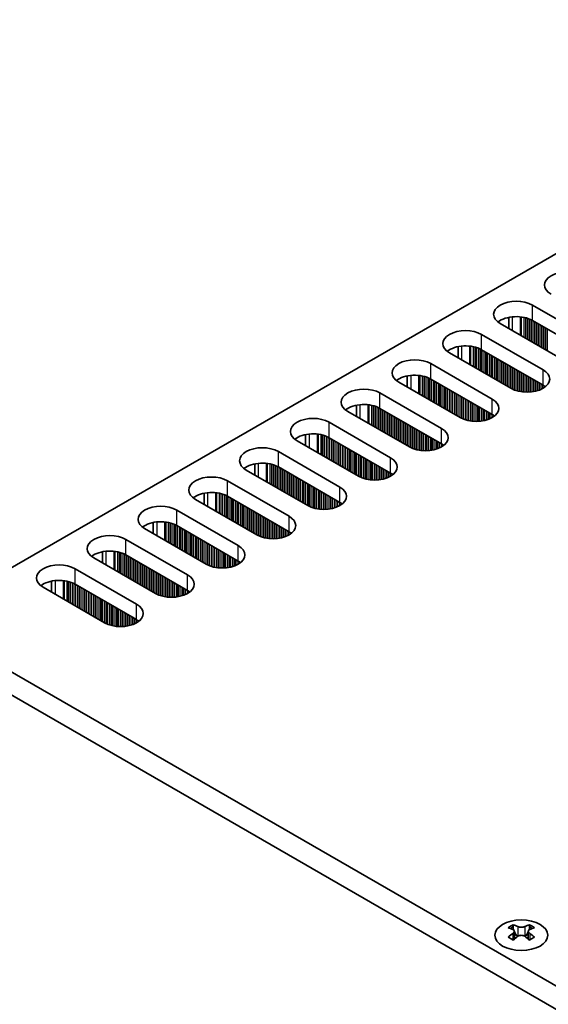
# Model space of a CAD drawing. Units: millimetres. Extents: x 0 to 8251, y 0 to 1405.
# Drawn here: x 110 to 166, y 837 to 942 of the extents above; entities that cross this region are included whole.
import ezdxf

# ---------------------------------------------------------------- set-up
doc = ezdxf.new("R2010")
doc.units = ezdxf.units.MM
doc.header["$LTSCALE"] = 4
doc.layers.get('Defpoints').update_dxf_attribs({"lineweight": 25})
for name, color, linetype, lineweight in [('Dimension (ISO)', 7, 'Continuous', 18), ('Visible (ISO)', 7, 'Continuous', 35), ('Visible Narrow (ISO)', 7, 'Continuous', 25)]:
    doc.layers.add(name, color=color, linetype=linetype, lineweight=lineweight)
doc.styles.add('Note Text (TK)', font='MS PGothic.ttf')
doc.dimstyles.new('Default - Method 1b (TK)', dxfattribs={"dimscale": 4, "dimtxt": 2.5, "dimasz": 2.5, "dimexe": 1, "dimexo": 1.5, "dimgap": 1, "dimtad": 1, "dimtoh": 1, "dimrnd": 1e-08, "dimdsep": 46, "dimtxsty": 'Note Text (TK)', "dimcen": 0.09, "dimdle": 5, "dimclrd": 100, "dimclre": 100, "dimclrt": 7, "dimadec": 1, "dimazin": 1, "dimtfac": 1, "dimtmove": 0, "dimatfit": 3, "dimfxl": 1, "dimtolj": 1, "dimlwd": -1, "dimlwe": -1, "dimarcsym": 0})

# ---------------------------------------------------------------- blocks, each defined once
blk = doc.blocks.new('*D4')
at = {"layer": 'Defpoints', "color": 0}
for p in [(277.18, 1042.88), (330.92, 1011.86), (97.57, 877.13)]:
    blk.add_point(p, dxfattribs=at)
at = {"layer": 'Dimension (ISO)', "color": 100}
for p, q in [((324.92, 1015.32), (273.18, 1045.19)), ((52.49, 913.16), (268.52, 1037.88)), ((91.57, 880.6), (39.83, 910.47))]:
    blk.add_line(p, q, dxfattribs=at)
for points in [[(267.69, 1039.33), (269.35, 1036.44), (277.18, 1042.88)], [(51.66, 914.6), (53.33, 911.72), (43.83, 908.16)]]:
    blk.add_solid(points, dxfattribs=at)
at = {"layer": 'Dimension (ISO)', "color": 7, "insert": (150.32, 978.97), "char_height": 10, "attachment_point": 4, "rotation": 30, "style": 'Note Text (TK)'}
blk.add_mtext('\\A1;{\\Q-30.000;\\W0.816;\\H0.816x;330}', dxfattribs=at)

msp = doc.modelspace()

# ---------------------------------------------------------------- linework, layer by layer
at = {"layer": 'Visible (ISO)'}
for p, q in [((100.0492, 878.1548), (327.5608, 1009.5087)), ((164.7141, 911.4883), (171.2195, 907.7324)), ((162.2267, 910.1838), (162.2267, 909.0052)), ((167.8254, 905.7728), (161.32, 909.5287)), ((171.2195, 906.0994), (164.7141, 909.8553)), ((159.3401, 908.3856), (165.8455, 904.6297)), ((156.8527, 907.0811), (156.8527, 905.9025)), ((162.4514, 902.6701), (155.946, 906.426)), ((165.8455, 902.9967), (159.3401, 906.7526)), ((153.9661, 905.2829), (160.4715, 901.527)), ((151.4787, 903.9784), (151.4787, 902.7998)), ((157.0774, 899.5674), (150.572, 903.3233)), ((160.4715, 899.894), (153.9661, 903.6499)), ((148.5921, 902.1802), (155.0975, 898.4243)), ((146.1047, 900.8758), (146.1047, 899.6971)), ((151.7034, 896.4647), (145.198, 900.2206)), ((155.0975, 896.7913), (148.5921, 900.5472)), ((143.2181, 899.0775), (149.7235, 895.3216)), ((140.7307, 897.7731), (140.7307, 896.5945)), ((146.3294, 893.362), (139.824, 897.1179)), ((149.7235, 893.6886), (143.2181, 897.4445)), ((137.8441, 895.9748), (144.3495, 892.2189)), ((135.3566, 894.6704), (135.3566, 893.4918)), ((140.9553, 890.2593), (134.45, 894.0152)), ((144.3495, 890.5859), (137.8441, 894.3418)), ((132.4701, 892.8721), (138.9754, 889.1163)), ((129.9826, 891.5677), (129.9826, 890.3891)), ((135.5813, 887.1567), (129.076, 890.9125)), ((138.9754, 887.4833), (132.4701, 891.2391)), ((127.0961, 889.7695), (133.6014, 886.0136)), ((124.6086, 888.465), (124.6086, 887.2864)), ((130.2073, 884.054), (123.7019, 887.8099)), ((133.6014, 884.3806), (127.0961, 888.1365)), ((121.722, 886.6668), (128.2274, 882.9109)), ((119.2346, 885.3623), (119.2346, 884.1837)), ((124.8333, 880.9513), (118.3279, 884.7072)), ((128.2274, 881.2779), (121.722, 885.0338)), ((116.348, 883.5641), (122.8534, 879.8082)), ((113.8606, 882.2596), (113.8606, 881.081)), ((119.4593, 877.8486), (112.9539, 881.6045)), ((122.8534, 878.1752), (116.348, 881.9311)), ((400.9232, 704.4451), (99.6957, 878.3589)), ((97.5743, 877.1342), (398.8018, 703.2204)), ((162.6812, 845.8646), (162.6812, 845.648)), ((164.4136, 845.8646), (164.4136, 845.648)), ((162.81, 845.1791), (162.81, 844.3574)), ((164.2848, 845.1791), (164.2848, 844.3574))]:
    msp.add_line(p, q, dxfattribs=at)
for centre, major_axis, start_param, end_param in [((168.3911, 913.6112), (-2.4, 0), 3.92699082, 7.06858347), ((163.0171, 910.5085), (-2.4, 0), 3.92699082, 7.06858347), ((163.0171, 908.8755), (-2.4, 0), 3.92699082, 5.65304806), ((157.6431, 907.4058), (-2.4, 0), 3.92699082, 7.06858347), ((157.6431, 905.7728), (-2.4, 0), 3.92699082, 5.65304806), ((152.2691, 904.3031), (-2.4, 0), 3.92699082, 7.06858347), ((152.2691, 902.6701), (-2.4, 0), 3.92699082, 5.65304806), ((164.1484, 903.6499), (2.4, 0), 3.92699082, 7.06858347), ((164.1484, 902.0169), (-2.4, 0), 3.7717299, 3.92699082), ((146.895, 901.2004), (-2.4, 0), 3.92699082, 7.06858347), ((146.895, 899.5674), (-2.4, 0), 3.92699082, 5.65304806), ((158.7744, 900.5472), (2.4, 0), 3.92699082, 7.06858347), ((158.7744, 898.9142), (-2.4, 0), 3.7717299, 3.92699082), ((141.521, 898.0977), (-2.4, 0), 3.92699082, 7.06858347), ((141.521, 896.4647), (-2.4, 0), 3.92699082, 5.65304806), ((153.4004, 897.4445), (2.4, 0), 3.92699082, 7.06858347), ((153.4004, 895.8115), (-2.4, 0), 3.7717299, 3.92699082), ((136.147, 894.995), (-2.4, 0), 3.92699082, 7.06858347), ((136.147, 893.362), (-2.4, 0), 3.92699082, 5.65304806), ((148.0264, 894.3418), (2.4, 0), 3.92699082, 7.06858347), ((148.0264, 892.7088), (-2.4, 0), 3.7717299, 3.92699082), ((130.773, 891.8923), (-2.4, 0), 3.92699082, 7.06858347), ((130.773, 890.2593), (-2.4, 0), 3.92699082, 5.65304806), ((142.6524, 891.2391), (2.4, 0), 3.92699082, 7.06858347), ((142.6524, 889.6062), (-2.4, 0), 3.7717299, 3.92699082), ((125.399, 888.7897), (-2.4, 0), 3.92699082, 7.06858347), ((125.399, 887.1567), (-2.4, 0), 3.92699082, 5.65304806), ((137.2784, 888.1365), (2.4, 0), 3.92699082, 7.06858347), ((137.2784, 886.5035), (-2.4, 0), 3.7717299, 3.92699082), ((120.025, 885.687), (-2.4, 0), 3.92699082, 7.06858347), ((120.025, 884.054), (-2.4, 0), 3.92699082, 5.65304806), ((131.9044, 885.0338), (2.4, 0), 3.92699082, 7.06858347), ((114.651, 882.5843), (-2.4, 0), 3.92699082, 7.06858347), ((131.9044, 883.4008), (-2.4, 0), 3.7717299, 3.92699082), ((114.651, 880.9513), (-2.4, 0), 3.92699082, 5.65304806), ((126.5304, 881.9311), (2.4, 0), 3.92699082, 7.06858347), ((126.5304, 880.2981), (-2.4, 0), 3.7717299, 3.92699082), ((121.1564, 878.8284), (2.4, 0), 3.92699082, 7.06858347), ((121.1564, 877.1954), (-2.4, 0), 3.7717299, 3.92699082), ((162.416, 839.8184), (3.6136, 6.259), 0.73348815, 0.83730818), ((163.2822, 839.0121), (-3.6964, 6.4023), 5.61642416, 5.71594113), ((163.8126, 839.3183), (3.6964, -6.4023), 2.47483151, 2.57434848), ((163.3883, 845.2398), (0.5, -0.866), 3.92699082, 4.29658814), ((163.2822, 839.3183), (3.6964, 6.4023), 0.56724417, 0.66676114), ((163.7065, 845.2398), (0.5, 0.866), 5.12818982, 5.49778714), ((164.6788, 839.8184), (3.6136, -6.259), 2.30428447, 2.40810451), ((163.8126, 839.0121), (-3.6964, -6.4023), 3.70883683, 3.8083538), ((163.2822, 839.3183), (3.6964, 6.4023), 0.90403518, 1.00355215), ((162.416, 838.512), (-3.6136, 6.259), 5.44587713, 5.54969716), ((163.8126, 839.0121), (-3.6964, -6.4023), 4.04562784, 4.14514481), ((163.3883, 845.2398), (0.5, -0.866), 4.54004732, 5.14665184), ((163.2822, 839.0121), (-3.6964, 6.4023), 5.27963315, 5.37915012), ((163.7065, 845.2398), (0.5, 0.866), 4.27812612, 4.88473064), ((164.6788, 838.512), (-3.6136, -6.259), 3.8750808, 3.97890083), ((163.8126, 839.3183), (3.6964, -6.4023), 2.1380405, 2.23755747)]:
    msp.add_ellipse(centre, major_axis=major_axis, ratio=0.57735027, start_param=start_param, end_param=end_param, dxfattribs=at)
msp.add_ellipse((163.5474, 844.7601), major_axis=(2.8, 0), ratio=0.57735027, dxfattribs=at)
for points in [[(163.1939, 845.6693), (163.2381, 845.6498), (163.2942, 845.6329), (163.4174, 845.6104), (163.4844, 845.6048), (163.6104, 845.6048), (163.6775, 845.6104), (163.8006, 845.6329), (163.8567, 845.6498), (163.901, 845.6693)], [(162.6635, 844.9548), (162.7077, 844.9864), (162.7462, 845.0241), (162.7973, 845.1023), (162.81, 845.1427), (162.81, 845.2154), (162.7973, 845.2524), (162.7462, 845.3165), (162.7077, 845.3436), (162.6635, 845.3631)], [(163.901, 844.6487), (163.8567, 844.6803), (163.8006, 844.7078), (163.6775, 844.7443), (163.6104, 844.7533), (163.4844, 844.7533), (163.4174, 844.7443), (163.2942, 844.7078), (163.2381, 844.6803), (163.1939, 844.6487)], [(164.4313, 845.3631), (164.3871, 845.3436), (164.3486, 845.3165), (164.2975, 845.2524), (164.2848, 845.2154), (164.2848, 845.1427), (164.2975, 845.1023), (164.3486, 845.0241), (164.3871, 844.9864), (164.4313, 844.9548)]]:
    msp.add_open_spline(points, degree=3, knots=[0.076192776, 0.076192776, 0.076192776, 0.076192776, 0.0950828432, 0.0950828432, 0.1139729103, 0.1139729103, 0.1328629774, 0.1328629774, 0.1517530446, 0.1517530446, 0.1517530446, 0.1517530446], dxfattribs=at)
at = {"layer": 'Visible Narrow (ISO)'}
for p, q in [((164.7141, 909.8553), (164.7141, 911.4883)), ((162.5928, 910.2393), (162.5928, 908.7938)), ((163.4296, 910.2405), (163.4296, 908.3107)), ((163.5427, 910.2275), (163.5427, 908.2454)), ((163.8232, 910.1806), (163.8232, 908.0835)), ((163.9929, 910.1414), (163.9929, 907.9855)), ((164.0212, 910.134), (164.0212, 907.9692)), ((164.1909, 910.0841), (164.1909, 907.8712)), ((164.3889, 910.0125), (164.3889, 907.7569)), ((164.5586, 909.9375), (164.5586, 907.6589)), ((164.5869, 909.9236), (164.5869, 907.6426)), ((164.7566, 909.8308), (164.7566, 907.5446)), ((164.9545, 909.7165), (164.9545, 907.4303)), ((165.1243, 909.6185), (165.1243, 907.3323)), ((165.1525, 909.6022), (165.1525, 907.316)), ((165.3222, 909.5042), (165.3222, 907.218)), ((165.5202, 909.3899), (165.5202, 907.1037)), ((165.6899, 909.2919), (165.6899, 907.0057)), ((165.7182, 909.2756), (165.7182, 906.9894)), ((165.8879, 909.1776), (165.8879, 906.8914)), ((159.3401, 906.7526), (159.3401, 908.3856)), ((166.0859, 909.0633), (166.0859, 906.7771)), ((166.2556, 908.9653), (166.2556, 906.6791)), ((166.2839, 908.949), (166.2839, 906.6628)), ((157.2188, 907.1366), (157.2188, 905.6911)), ((158.0555, 907.1378), (158.0555, 905.208)), ((158.1687, 907.1248), (158.1687, 905.1427)), ((158.4492, 907.0779), (158.4492, 904.9808)), ((158.6189, 907.0387), (158.6189, 904.8828)), ((158.6472, 907.0313), (158.6472, 904.8665)), ((158.8169, 906.9814), (158.8169, 904.7685)), ((159.0149, 906.9098), (159.0149, 904.6542)), ((159.1846, 906.8348), (159.1846, 904.5562)), ((159.2128, 906.8209), (159.2128, 904.5399)), ((159.3825, 906.7281), (159.3825, 904.4419)), ((159.5805, 906.6138), (159.5805, 904.3276)), ((159.7502, 906.5158), (159.7502, 904.2296)), ((159.7785, 906.4995), (159.7785, 904.2133)), ((159.9482, 906.4015), (159.9482, 904.1153)), ((160.1462, 906.2872), (160.1462, 904.001)), ((160.3159, 906.1892), (160.3159, 903.903)), ((160.3442, 906.1729), (160.3442, 903.8867)), ((160.5139, 906.0749), (160.5139, 903.7887)), ((153.9661, 903.6499), (153.9661, 905.2829)), ((160.7119, 905.9606), (160.7119, 903.6744)), ((160.8816, 905.8626), (160.8816, 903.5764)), ((160.9099, 905.8463), (160.9099, 903.5601)), ((161.0796, 905.7483), (161.0796, 903.4621)), ((161.2776, 905.634), (161.2776, 903.3478)), ((161.4473, 905.536), (161.4473, 903.2498)), ((161.4756, 905.5197), (161.4756, 903.2335)), ((161.6453, 905.4217), (161.6453, 903.1355)), ((161.8433, 905.3074), (161.8433, 903.0212)), ((162.013, 905.2094), (162.013, 902.9232)), ((162.0413, 905.1931), (162.0413, 902.9069)), ((162.211, 905.0951), (162.211, 902.8089)), ((162.409, 904.9808), (162.409, 902.6946)), ((151.8448, 904.0339), (151.8448, 902.5884)), ((152.6815, 904.0351), (152.6815, 902.1054)), ((152.7947, 904.0221), (152.7947, 902.04)), ((153.0752, 903.9752), (153.0752, 901.8781)), ((153.2449, 903.936), (153.2449, 901.7801)), ((153.2731, 903.9286), (153.2731, 901.7638)), ((162.5787, 904.8828), (162.5787, 902.6018)), ((162.607, 904.8665), (162.607, 902.5879)), ((162.7767, 904.7685), (162.7767, 902.5129)), ((162.9747, 904.6542), (162.9747, 902.4413)), ((163.1444, 904.5562), (163.1444, 902.3913)), ((163.1726, 904.5399), (163.1726, 902.384)), ((163.3423, 904.4419), (163.3423, 902.3447)), ((163.5403, 904.3276), (163.5403, 902.3095)), ((163.71, 904.2296), (163.71, 902.2876)), ((163.7383, 904.2133), (163.7383, 902.2846)), ((163.908, 904.1153), (163.908, 902.2712)), ((164.106, 904.001), (164.106, 902.2645)), ((165.8455, 902.9967), (165.8455, 904.6297)), ((153.4429, 903.8787), (153.4429, 901.6658)), ((153.6408, 903.8071), (153.6408, 901.5515)), ((153.8105, 903.7321), (153.8105, 901.4535)), ((153.8388, 903.7182), (153.8388, 901.4372)), ((154.0085, 903.6254), (154.0085, 901.3392)), ((154.2065, 903.5111), (154.2065, 901.2249)), ((154.3762, 903.4131), (154.3762, 901.1269)), ((154.4045, 903.3968), (154.4045, 901.1106)), ((154.5742, 903.2988), (154.5742, 901.0126)), ((154.7722, 903.1845), (154.7722, 900.8983)), ((154.9419, 903.0865), (154.9419, 900.8003)), ((154.9702, 903.0702), (154.9702, 900.784)), ((155.1399, 902.9722), (155.1399, 900.686)), ((164.2757, 903.903), (164.2757, 902.2662)), ((164.304, 903.8867), (164.304, 902.2672)), ((164.4737, 903.7887), (164.4737, 902.277)), ((164.6717, 903.6744), (164.6717, 902.2976)), ((164.8414, 903.5764), (164.8414, 902.3233)), ((164.8697, 903.5601), (164.8697, 902.3283)), ((165.0394, 903.4621), (165.0394, 902.3633)), ((165.2374, 903.3478), (165.2374, 902.4151)), ((165.4071, 903.2498), (165.4071, 902.4701)), ((165.4354, 903.2335), (165.4354, 902.4803)), ((165.6051, 903.1355), (165.6051, 902.5487)), ((165.8031, 903.0212), (165.8031, 902.6462)), ((165.9728, 902.9172), (165.9728, 902.7496)), ((166.0057, 902.8945), (166.0057, 902.7723)), ((148.5921, 900.5472), (148.5921, 902.1802)), ((155.3379, 902.8579), (155.3379, 900.5717)), ((155.5076, 902.7599), (155.5076, 900.4737)), ((155.5359, 902.7436), (155.5359, 900.4574)), ((155.7056, 902.6456), (155.7056, 900.3594)), ((155.9036, 902.5313), (155.9036, 900.2451)), ((156.0733, 902.4333), (156.0733, 900.1471)), ((156.1016, 902.417), (156.1016, 900.1308)), ((156.2713, 902.319), (156.2713, 900.0328)), ((156.4693, 902.2047), (156.4693, 899.9185)), ((156.639, 902.1067), (156.639, 899.8205)), ((156.6673, 902.0904), (156.6673, 899.8042)), ((156.837, 901.9924), (156.837, 899.7062)), ((157.035, 901.8781), (157.035, 899.5919)), ((146.4708, 900.9312), (146.4708, 899.4858)), ((147.3075, 900.9324), (147.3075, 899.0027)), ((147.4207, 900.9194), (147.4207, 898.9373)), ((147.7011, 900.8726), (147.7011, 898.7754)), ((147.8708, 900.8333), (147.8708, 898.6774)), ((147.8991, 900.826), (147.8991, 898.6611)), ((157.2047, 901.7801), (157.2047, 899.4991)), ((157.2329, 901.7638), (157.2329, 899.4852)), ((157.4026, 901.6658), (157.4026, 899.4102)), ((157.6006, 901.5515), (157.6006, 899.3386)), ((157.7703, 901.4535), (157.7703, 899.2887)), ((157.7986, 901.4372), (157.7986, 899.2813)), ((157.9683, 901.3392), (157.9683, 899.2421)), ((158.1663, 901.2249), (158.1663, 899.2068)), ((158.336, 901.1269), (158.336, 899.1849)), ((158.3643, 901.1106), (158.3643, 899.1819)), ((158.534, 901.0126), (158.534, 899.1685)), ((158.732, 900.8983), (158.732, 899.1618)), ((158.9017, 900.8003), (158.9017, 899.1635)), ((158.93, 900.784), (158.93, 899.1645)), ((160.4715, 899.894), (160.4715, 901.527)), ((148.0688, 900.776), (148.0688, 898.5631)), ((148.2668, 900.7044), (148.2668, 898.4488)), ((148.4365, 900.6295), (148.4365, 898.3508)), ((148.4648, 900.6156), (148.4648, 898.3345)), ((148.6345, 900.5227), (148.6345, 898.2365)), ((148.8325, 900.4084), (148.8325, 898.1222)), ((149.0022, 900.3104), (149.0022, 898.0242)), ((149.0305, 900.2941), (149.0305, 898.0079)), ((149.2002, 900.1961), (149.2002, 897.9099)), ((149.3982, 900.0818), (149.3982, 897.7956)), ((149.5679, 899.9838), (149.5679, 897.6976)), ((149.5962, 899.9675), (149.5962, 897.6813)), ((149.7659, 899.8695), (149.7659, 897.5833)), ((149.9639, 899.7552), (149.9639, 897.469)), ((159.0997, 900.686), (159.0997, 899.1744)), ((159.2977, 900.5717), (159.2977, 899.1949)), ((159.4674, 900.4737), (159.4674, 899.2206)), ((159.4957, 900.4574), (159.4957, 899.2256)), ((159.6654, 900.3594), (159.6654, 899.2606)), ((159.8634, 900.2451), (159.8634, 899.3124)), ((160.0331, 900.1471), (160.0331, 899.3674)), ((160.0614, 900.1308), (160.0614, 899.3776)), ((160.2311, 900.0328), (160.2311, 899.446)), ((160.4291, 899.9185), (160.4291, 899.5435)), ((160.5988, 899.8145), (160.5988, 899.6469)), ((160.6317, 899.7918), (160.6317, 899.6696)), ((143.2181, 897.4445), (143.2181, 899.0775)), ((150.1336, 899.6572), (150.1336, 897.371)), ((150.1619, 899.6409), (150.1619, 897.3547)), ((150.3316, 899.5429), (150.3316, 897.2567)), ((150.5296, 899.4286), (150.5296, 897.1424)), ((150.6993, 899.3306), (150.6993, 897.0444)), ((150.7276, 899.3143), (150.7276, 897.0281)), ((150.8973, 899.2163), (150.8973, 896.9301)), ((151.0953, 899.102), (151.0953, 896.8158)), ((151.265, 899.004), (151.265, 896.7178)), ((151.2932, 898.9877), (151.2932, 896.7015)), ((151.463, 898.8897), (151.463, 896.6035)), ((151.6609, 898.7754), (151.6609, 896.4892)), ((141.0968, 897.8285), (141.0968, 896.3831)), ((141.9335, 897.8297), (141.9335, 895.9)), ((142.0466, 897.8167), (142.0466, 895.8347)), ((142.3271, 897.7699), (142.3271, 895.6727)), ((142.4968, 897.7307), (142.4968, 895.5747)), ((142.5251, 897.7233), (142.5251, 895.5584)), ((142.6948, 897.6733), (142.6948, 895.4604)), ((151.8306, 898.6774), (151.8306, 896.3964)), ((151.8589, 898.6611), (151.8589, 896.3825)), ((152.0286, 898.5631), (152.0286, 896.3075)), ((152.2266, 898.4488), (152.2266, 896.2359)), ((152.3963, 898.3508), (152.3963, 896.186)), ((152.4246, 898.3345), (152.4246, 896.1786)), ((152.5943, 898.2365), (152.5943, 896.1394)), ((152.7923, 898.1222), (152.7923, 896.1041)), ((152.962, 898.0242), (152.962, 896.0822)), ((152.9903, 898.0079), (152.9903, 896.0793)), ((153.16, 897.9099), (153.16, 896.0658)), ((153.358, 897.7956), (153.358, 896.0591)), ((153.5277, 897.6976), (153.5277, 896.0608)), ((153.556, 897.6813), (153.556, 896.0618)), ((155.0975, 896.7913), (155.0975, 898.4243)), ((142.8928, 897.6017), (142.8928, 895.3461)), ((143.0625, 897.5268), (143.0625, 895.2481)), ((143.0908, 897.5129), (143.0908, 895.2318)), ((143.2605, 897.42), (143.2605, 895.1338)), ((143.4585, 897.3057), (143.4585, 895.0195)), ((143.6282, 897.2077), (143.6282, 894.9215)), ((143.6565, 897.1914), (143.6565, 894.9052)), ((143.8262, 897.0934), (143.8262, 894.8072)), ((144.0242, 896.9791), (144.0242, 894.6929)), ((144.1939, 896.8811), (144.1939, 894.5949)), ((144.2222, 896.8648), (144.2222, 894.5786)), ((144.3919, 896.7668), (144.3919, 894.4806)), ((144.5899, 896.6525), (144.5899, 894.3663)), ((153.7257, 897.5833), (153.7257, 896.0717)), ((153.9237, 897.469), (153.9237, 896.0922)), ((154.0934, 897.371), (154.0934, 896.1179)), ((154.1217, 897.3547), (154.1217, 896.1229)), ((154.2914, 897.2567), (154.2914, 896.1579)), ((154.4894, 897.1424), (154.4894, 896.2097)), ((154.6591, 897.0444), (154.6591, 896.2647)), ((154.6874, 897.0281), (154.6874, 896.2749)), ((154.8571, 896.9301), (154.8571, 896.3433)), ((155.0551, 896.8158), (155.0551, 896.4408)), ((155.2248, 896.7119), (155.2248, 896.5442)), ((155.2577, 896.6891), (155.2577, 896.5669)), ((137.8441, 894.3418), (137.8441, 895.9748)), ((144.7596, 896.5545), (144.7596, 894.2683)), ((144.7879, 896.5382), (144.7879, 894.252)), ((144.9576, 896.4402), (144.9576, 894.154)), ((145.1556, 896.3259), (145.1556, 894.0397)), ((145.3253, 896.2279), (145.3253, 893.9417)), ((145.3535, 896.2116), (145.3535, 893.9254)), ((145.5233, 896.1136), (145.5233, 893.8274)), ((145.7212, 895.9993), (145.7212, 893.7131)), ((145.891, 895.9013), (145.891, 893.6152)), ((145.9192, 895.885), (145.9192, 893.5988)), ((146.0889, 895.787), (146.0889, 893.5008)), ((146.2869, 895.6727), (146.2869, 893.3865)), ((146.4566, 895.5747), (146.4566, 893.2937)), ((135.7228, 894.7259), (135.7228, 893.2804)), ((136.5595, 894.7271), (136.5595, 892.7973)), ((136.6726, 894.714), (136.6726, 892.732)), ((136.9531, 894.6672), (136.9531, 892.57)), ((137.1228, 894.628), (137.1228, 892.4721)), ((137.1511, 894.6206), (137.1511, 892.4557)), ((137.3208, 894.5706), (137.3208, 892.3577)), ((146.4849, 895.5584), (146.4849, 893.2798)), ((146.6546, 895.4604), (146.6546, 893.2048)), ((146.8526, 895.3461), (146.8526, 893.1332)), ((147.0223, 895.2481), (147.0223, 893.0833)), ((147.0506, 895.2318), (147.0506, 893.0759)), ((147.2203, 895.1338), (147.2203, 893.0367)), ((147.4183, 895.0195), (147.4183, 893.0014)), ((147.588, 894.9215), (147.588, 892.9795)), ((147.6163, 894.9052), (147.6163, 892.9766)), ((147.786, 894.8072), (147.786, 892.9632)), ((147.984, 894.6929), (147.984, 892.9564)), ((148.1537, 894.5949), (148.1537, 892.9581)), ((148.182, 894.5786), (148.182, 892.9591)), ((149.7235, 893.6886), (149.7235, 895.3216)), ((137.5188, 894.499), (137.5188, 892.2434)), ((137.6885, 894.4241), (137.6885, 892.1455)), ((137.7168, 894.4102), (137.7168, 892.1291)), ((137.8865, 894.3173), (137.8865, 892.0311)), ((138.0845, 894.203), (138.0845, 891.9168)), ((138.2542, 894.105), (138.2542, 891.8189)), ((138.2825, 894.0887), (138.2825, 891.8025)), ((138.4522, 893.9907), (138.4522, 891.7045)), ((138.6502, 893.8764), (138.6502, 891.5902)), ((138.8199, 893.7785), (138.8199, 891.4923)), ((138.8482, 893.7621), (138.8482, 891.4759)), ((139.0179, 893.6641), (139.0179, 891.378)), ((139.2159, 893.5498), (139.2159, 891.2636)), ((148.3517, 894.4806), (148.3517, 892.969)), ((148.5497, 894.3663), (148.5497, 892.9895)), ((148.7194, 894.2683), (148.7194, 893.0152)), ((148.7477, 894.252), (148.7477, 893.0202)), ((148.9174, 894.154), (148.9174, 893.0552)), ((149.1154, 894.0397), (149.1154, 893.107)), ((149.2851, 893.9417), (149.2851, 893.162)), ((149.3133, 893.9254), (149.3133, 893.1722)), ((149.4831, 893.8274), (149.4831, 893.2406)), ((149.681, 893.7131), (149.681, 893.3381)), ((149.8507, 893.6092), (149.8507, 893.4415)), ((149.8837, 893.5864), (149.8837, 893.4642)), ((132.4701, 891.2391), (132.4701, 892.8721)), ((139.3856, 893.4519), (139.3856, 891.1657)), ((139.4139, 893.4355), (139.4139, 891.1493)), ((139.5836, 893.3375), (139.5836, 891.0514)), ((139.7815, 893.2232), (139.7815, 890.937)), ((139.9513, 893.1253), (139.9513, 890.8391)), ((139.9795, 893.1089), (139.9795, 890.8227)), ((140.1492, 893.0109), (140.1492, 890.7248)), ((140.3472, 892.8966), (140.3472, 890.6104)), ((140.5169, 892.7987), (140.5169, 890.5125)), ((140.5452, 892.7823), (140.5452, 890.4961)), ((140.7149, 892.6843), (140.7149, 890.3982)), ((140.9129, 892.57), (140.9129, 890.2838)), ((141.0826, 892.4721), (141.0826, 890.191)), ((141.1109, 892.4557), (141.1109, 890.1771)), ((130.3487, 891.6232), (130.3487, 890.1777)), ((131.1855, 891.6244), (131.1855, 889.6946)), ((131.2986, 891.6114), (131.2986, 889.6293)), ((131.5791, 891.5645), (131.5791, 889.4673)), ((131.7488, 891.5253), (131.7488, 889.3694)), ((131.7771, 891.5179), (131.7771, 889.353)), ((131.9468, 891.468), (131.9468, 889.2551)), ((132.1448, 891.3963), (132.1448, 889.1407)), ((141.2806, 892.3577), (141.2806, 890.1022)), ((141.4786, 892.2434), (141.4786, 890.0305)), ((141.6483, 892.1455), (141.6483, 889.9806)), ((141.6766, 892.1291), (141.6766, 889.9732)), ((141.8463, 892.0311), (141.8463, 889.934)), ((142.0443, 891.9168), (142.0443, 889.8987)), ((142.214, 891.8189), (142.214, 889.8768)), ((142.2423, 891.8025), (142.2423, 889.8739)), ((142.412, 891.7045), (142.412, 889.8605)), ((142.61, 891.5902), (142.61, 889.8537)), ((142.7797, 891.4923), (142.7797, 889.8555)), ((142.808, 891.4759), (142.808, 889.8564)), ((144.3495, 890.5859), (144.3495, 892.2189)), ((132.3145, 891.3214), (132.3145, 889.0428)), ((132.3428, 891.3075), (132.3428, 889.0264)), ((132.5125, 891.2147), (132.5125, 888.9285)), ((132.7105, 891.1003), (132.7105, 888.8142)), ((132.8802, 891.0024), (132.8802, 888.7162)), ((132.9085, 890.986), (132.9085, 888.6998)), ((133.0782, 890.8881), (133.0782, 888.6019)), ((133.2762, 890.7737), (133.2762, 888.4876)), ((133.4459, 890.6758), (133.4459, 888.3896)), ((133.4742, 890.6594), (133.4742, 888.3732)), ((133.6439, 890.5615), (133.6439, 888.2753)), ((133.8419, 890.4471), (133.8419, 888.161)), ((142.9777, 891.378), (142.9777, 889.8663)), ((143.1757, 891.2636), (143.1757, 889.8868)), ((143.3454, 891.1657), (143.3454, 889.9125)), ((143.3737, 891.1493), (143.3737, 889.9176)), ((143.5434, 891.0514), (143.5434, 889.9525)), ((143.7413, 890.937), (143.7413, 890.0043)), ((143.9111, 890.8391), (143.9111, 890.0593)), ((143.9393, 890.8227), (143.9393, 890.0696)), ((144.109, 890.7248), (144.109, 890.1379)), ((144.307, 890.6104), (144.307, 890.2355)), ((144.4767, 890.5065), (144.4767, 890.3388)), ((144.5097, 890.4837), (144.5097, 890.3616)), ((127.0961, 888.1365), (127.0961, 889.7695)), ((134.0116, 890.3492), (134.0116, 888.063)), ((134.0398, 890.3328), (134.0398, 888.0466)), ((134.2095, 890.2349), (134.2095, 887.9487)), ((134.4075, 890.1205), (134.4075, 887.8344)), ((134.5772, 890.0226), (134.5772, 887.7364)), ((134.6055, 890.0062), (134.6055, 887.72)), ((134.7752, 889.9083), (134.7752, 887.6221)), ((134.9732, 889.7939), (134.9732, 887.5078)), ((135.1429, 889.696), (135.1429, 887.4098)), ((135.1712, 889.6796), (135.1712, 887.3934)), ((135.3409, 889.5817), (135.3409, 887.2955)), ((135.5389, 889.4673), (135.5389, 887.1812)), ((135.7086, 889.3694), (135.7086, 887.0883)), ((135.7369, 889.353), (135.7369, 887.0744)), ((124.9747, 888.5205), (124.9747, 887.075)), ((125.8115, 888.5217), (125.8115, 886.5919)), ((125.9246, 888.5087), (125.9246, 886.5266)), ((126.2051, 888.4618), (126.2051, 886.3647)), ((126.3748, 888.4226), (126.3748, 886.2667)), ((126.4031, 888.4152), (126.4031, 886.2504)), ((126.5728, 888.3653), (126.5728, 886.1524)), ((126.7708, 888.2936), (126.7708, 886.0381)), ((135.9066, 889.2551), (135.9066, 886.9995)), ((136.1046, 889.1407), (136.1046, 886.9279)), ((136.2743, 889.0428), (136.2743, 886.8779)), ((136.3026, 889.0264), (136.3026, 886.8705)), ((136.4723, 888.9285), (136.4723, 886.8313)), ((136.6703, 888.8142), (136.6703, 886.796)), ((136.84, 888.7162), (136.84, 886.7741)), ((136.8683, 888.6998), (136.8683, 886.7712)), ((137.038, 888.6019), (137.038, 886.7578)), ((137.236, 888.4876), (137.236, 886.751)), ((137.4057, 888.3896), (137.4057, 886.7528)), ((137.434, 888.3732), (137.434, 886.7537)), ((137.6037, 888.2753), (137.6037, 886.7636)), ((138.9754, 887.4833), (138.9754, 889.1163)), ((126.9405, 888.2187), (126.9405, 885.9401)), ((126.9688, 888.2048), (126.9688, 885.9238)), ((127.1385, 888.112), (127.1385, 885.8258)), ((127.3365, 887.9977), (127.3365, 885.7115)), ((127.5062, 887.8997), (127.5062, 885.6135)), ((127.5345, 887.8833), (127.5345, 885.5972)), ((127.7042, 887.7854), (127.7042, 885.4992)), ((127.9022, 887.6711), (127.9022, 885.3849)), ((128.0719, 887.5731), (128.0719, 885.2869)), ((128.1001, 887.5567), (128.1001, 885.2706)), ((128.2699, 887.4588), (128.2699, 885.1726)), ((128.4678, 887.3445), (128.4678, 885.0583)), ((128.6375, 887.2465), (128.6375, 884.9603)), ((128.6658, 887.2301), (128.6658, 884.944)), ((137.8016, 888.161), (137.8016, 886.7842)), ((137.9714, 888.063), (137.9714, 886.8098)), ((137.9996, 888.0466), (137.9996, 886.8149)), ((138.1693, 887.9487), (138.1693, 886.8498)), ((138.3673, 887.8344), (138.3673, 886.9017)), ((138.537, 887.7364), (138.537, 886.9567)), ((138.5653, 887.72), (138.5653, 886.9669)), ((138.735, 887.6221), (138.735, 887.0352)), ((138.933, 887.5078), (138.933, 887.1328)), ((139.1027, 887.4038), (139.1027, 887.2361)), ((139.1357, 887.3811), (139.1357, 887.2589)), ((121.722, 885.0338), (121.722, 886.6668)), ((128.8355, 887.1322), (128.8355, 884.846)), ((129.0335, 887.0179), (129.0335, 884.7317)), ((129.2032, 886.9199), (129.2032, 884.6337)), ((129.2315, 886.9035), (129.2315, 884.6174)), ((129.4012, 886.8056), (129.4012, 884.5194)), ((129.5992, 886.6913), (129.5992, 884.4051)), ((129.7689, 886.5933), (129.7689, 884.3071)), ((129.7972, 886.577), (129.7972, 884.2908)), ((129.9669, 886.479), (129.9669, 884.1928)), ((130.1649, 886.3647), (130.1649, 884.0785)), ((130.3346, 886.2667), (130.3346, 883.9856)), ((130.3629, 886.2504), (130.3629, 883.9717)), ((119.6007, 885.4178), (119.6007, 883.9723)), ((120.4375, 885.419), (120.4375, 883.4892)), ((120.5506, 885.406), (120.5506, 883.4239)), ((120.8311, 885.3591), (120.8311, 883.262)), ((121.0008, 885.3199), (121.0008, 883.164)), ((121.0291, 885.3125), (121.0291, 883.1477)), ((121.1988, 885.2626), (121.1988, 883.0497)), ((121.3968, 885.191), (121.3968, 882.9354)), ((130.5326, 886.1524), (130.5326, 883.8968)), ((130.7306, 886.0381), (130.7306, 883.8252)), ((130.9003, 885.9401), (130.9003, 883.7752)), ((130.9286, 885.9238), (130.9286, 883.7678)), ((131.0983, 885.8258), (131.0983, 883.7286)), ((131.2963, 885.7115), (131.2963, 883.6933)), ((131.466, 885.6135), (131.466, 883.6714)), ((131.4943, 885.5972), (131.4943, 883.6685)), ((131.664, 885.4992), (131.664, 883.6551)), ((131.862, 885.3849), (131.862, 883.6483)), ((132.0317, 885.2869), (132.0317, 883.6501)), ((132.0599, 885.2706), (132.0599, 883.651)), ((132.2296, 885.1726), (132.2296, 883.6609)), ((133.6014, 884.3806), (133.6014, 886.0136)), ((121.5665, 885.116), (121.5665, 882.8374)), ((121.5948, 885.1021), (121.5948, 882.8211)), ((121.7645, 885.0093), (121.7645, 882.7231)), ((121.9625, 884.895), (121.9625, 882.6088)), ((122.1322, 884.797), (122.1322, 882.5108)), ((122.1604, 884.7807), (122.1604, 882.4945)), ((122.3302, 884.6827), (122.3302, 882.3965)), ((122.5281, 884.5684), (122.5281, 882.2822)), ((122.6978, 884.4704), (122.6978, 882.1842)), ((122.7261, 884.4541), (122.7261, 882.1679)), ((122.8958, 884.3561), (122.8958, 882.0699)), ((123.0938, 884.2418), (123.0938, 881.9556)), ((123.2635, 884.1438), (123.2635, 881.8576)), ((123.2918, 884.1275), (123.2918, 881.8413)), ((132.4276, 885.0583), (132.4276, 883.6815)), ((132.5973, 884.9603), (132.5973, 883.7071)), ((132.6256, 884.944), (132.6256, 883.7122)), ((132.7953, 884.846), (132.7953, 883.7471)), ((132.9933, 884.7317), (132.9933, 883.799)), ((133.163, 884.6337), (133.163, 883.854)), ((133.1913, 884.6174), (133.1913, 883.8642)), ((133.361, 884.5194), (133.361, 883.9325)), ((133.559, 884.4051), (133.559, 884.0301)), ((133.7287, 884.3011), (133.7287, 884.1334)), ((133.7617, 884.2784), (133.7617, 884.1562)), ((116.348, 881.9311), (116.348, 883.5641)), ((123.4615, 884.0295), (123.4615, 881.7433)), ((123.6595, 883.9152), (123.6595, 881.629)), ((123.8292, 883.8172), (123.8292, 881.531)), ((123.8575, 883.8009), (123.8575, 881.5147)), ((124.0272, 883.7029), (124.0272, 881.4167)), ((124.2252, 883.5886), (124.2252, 881.3024)), ((124.3949, 883.4906), (124.3949, 881.2044)), ((124.4232, 883.4743), (124.4232, 881.1881)), ((124.5929, 883.3763), (124.5929, 881.0901)), ((124.7909, 883.262), (124.7909, 880.9758)), ((124.9606, 883.164), (124.9606, 880.8829)), ((124.9889, 883.1477), (124.9889, 880.869)), ((114.2267, 882.3151), (114.2267, 880.8696)), ((115.0635, 882.3163), (115.0635, 880.3865)), ((115.1766, 882.3033), (115.1766, 880.3212)), ((115.4571, 882.2564), (115.4571, 880.1593)), ((115.6268, 882.2172), (115.6268, 880.0613)), ((115.6551, 882.2098), (115.6551, 880.045)), ((115.8248, 882.1599), (115.8248, 879.947)), ((116.0228, 882.0883), (116.0228, 879.8327)), ((116.1925, 882.0133), (116.1925, 879.7347)), ((125.1586, 883.0497), (125.1586, 880.7941)), ((125.3566, 882.9354), (125.3566, 880.7225)), ((125.5263, 882.8374), (125.5263, 880.6725)), ((125.5546, 882.8211), (125.5546, 880.6651)), ((125.7243, 882.7231), (125.7243, 880.6259)), ((125.9223, 882.6088), (125.9223, 880.5907)), ((126.092, 882.5108), (126.092, 880.5688)), ((126.1202, 882.4945), (126.1202, 880.5658)), ((126.29, 882.3965), (126.29, 880.5524)), ((126.4879, 882.2822), (126.4879, 880.5457)), ((126.6576, 882.1842), (126.6576, 880.5474)), ((126.6859, 882.1679), (126.6859, 880.5484)), ((126.8556, 882.0699), (126.8556, 880.5582)), ((128.2274, 881.2779), (128.2274, 882.9109)), ((116.2208, 881.9994), (116.2208, 879.7184)), ((116.3905, 881.9066), (116.3905, 879.6204)), ((116.5884, 881.7923), (116.5884, 879.5061)), ((116.7582, 881.6943), (116.7582, 879.4081)), ((116.7864, 881.678), (116.7864, 879.3918)), ((116.9561, 881.58), (116.9561, 879.2938)), ((117.1541, 881.4657), (117.1541, 879.1795)), ((117.3238, 881.3677), (117.3238, 879.0815)), ((117.3521, 881.3514), (117.3521, 879.0652)), ((117.5218, 881.2534), (117.5218, 878.9672)), ((117.7198, 881.1391), (117.7198, 878.8529)), ((117.8895, 881.0411), (117.8895, 878.7549)), ((117.9178, 881.0248), (117.9178, 878.7386)), ((127.0536, 881.9556), (127.0536, 880.5788)), ((127.2233, 881.8576), (127.2233, 880.6045)), ((127.2516, 881.8413), (127.2516, 880.6095)), ((127.4213, 881.7433), (127.4213, 880.6445)), ((127.6193, 881.629), (127.6193, 880.6963)), ((127.789, 881.531), (127.789, 880.7513)), ((127.8173, 881.5147), (127.8173, 880.7615)), ((127.987, 881.4167), (127.987, 880.8298)), ((128.185, 881.3024), (128.185, 880.9274)), ((128.3547, 881.1984), (128.3547, 881.0308)), ((128.3876, 881.1757), (128.3876, 881.0535)), ((118.0875, 880.9268), (118.0875, 878.6406)), ((118.2855, 880.8125), (118.2855, 878.5263)), ((118.4552, 880.7145), (118.4552, 878.4283)), ((118.4835, 880.6982), (118.4835, 878.412)), ((118.6532, 880.6002), (118.6532, 878.314)), ((118.8512, 880.4859), (118.8512, 878.1997)), ((119.0209, 880.3879), (119.0209, 878.1017)), ((119.0492, 880.3716), (119.0492, 878.0854)), ((119.2189, 880.2736), (119.2189, 877.9874)), ((119.4169, 880.1593), (119.4169, 877.8731)), ((119.5866, 880.0613), (119.5866, 877.7803)), ((119.6149, 880.045), (119.6149, 877.7664)), ((119.7846, 879.947), (119.7846, 877.6914)), ((119.9826, 879.8327), (119.9826, 877.6198)), ((120.1523, 879.7347), (120.1523, 877.5699)), ((120.1805, 879.7184), (120.1805, 877.5625)), ((120.3503, 879.6204), (120.3503, 877.5233)), ((120.5482, 879.5061), (120.5482, 877.488)), ((120.7179, 879.4081), (120.7179, 877.4661)), ((120.7462, 879.3918), (120.7462, 877.4631)), ((120.9159, 879.2938), (120.9159, 877.4497)), ((121.1139, 879.1795), (121.1139, 877.443)), ((121.2836, 879.0815), (121.2836, 877.4447)), ((121.3119, 879.0652), (121.3119, 877.4457)), ((121.4816, 878.9672), (121.4816, 877.4555)), ((122.8534, 878.1752), (122.8534, 879.8082)), ((121.6796, 878.8529), (121.6796, 877.4761)), ((121.8493, 878.7549), (121.8493, 877.5018)), ((121.8776, 878.7386), (121.8776, 877.5068)), ((122.0473, 878.6406), (122.0473, 877.5418)), ((122.2453, 878.5263), (122.2453, 877.5936)), ((122.415, 878.4283), (122.415, 877.6486)), ((122.4433, 878.412), (122.4433, 877.6588)), ((122.613, 878.314), (122.613, 877.7272)), ((122.811, 878.1997), (122.811, 877.8247)), ((122.9807, 878.0957), (122.9807, 877.9281)), ((123.0136, 878.073), (123.0136, 877.9508)), ((162.6812, 845.648), (162.3847, 845.4768)), ((163.1939, 845.6693), (163.1939, 844.6487)), ((163.901, 845.6693), (163.901, 844.6487)), ((164.7101, 845.4768), (164.4136, 845.648)), ((162.6635, 844.9548), (162.6635, 844.2633)), ((164.4313, 844.9548), (164.4313, 844.2633))]:
    msp.add_line(p, q, dxfattribs=at)

# ---------------------------------------------------------------- dimensions: what is measured, and where the dimension line sits
at = {"layer": 'Dimension (ISO)', "color": 100}
dim = msp.add_linear_dim(base=(277.1795, 1042.883), p1=(97.5743, 877.1342), p2=(330.9196, 1011.8561), angle=210, text='{\\Q-30.000;\\W0.816;\\H0.816x;<>}', dimstyle='Default - Method 1b (TK)', override={"dimgap": 1, "dimtoh": 0, "dimdec": 2, "dimlfac": 1.224745, "dimtol": 0, "dimlim": 0, "dimtp": 0, "dimtm": 0, "dimtdec": 2, "dimtofl": 0, "dimatfit": 1}, dxfattribs=at)
dim.commit()
dim.dimension.update_dxf_attribs({"geometry": '*D4', "text_midpoint": (160.5068, 975.522), "dimtype": 160})

doc.saveas('drawing.dxf')
